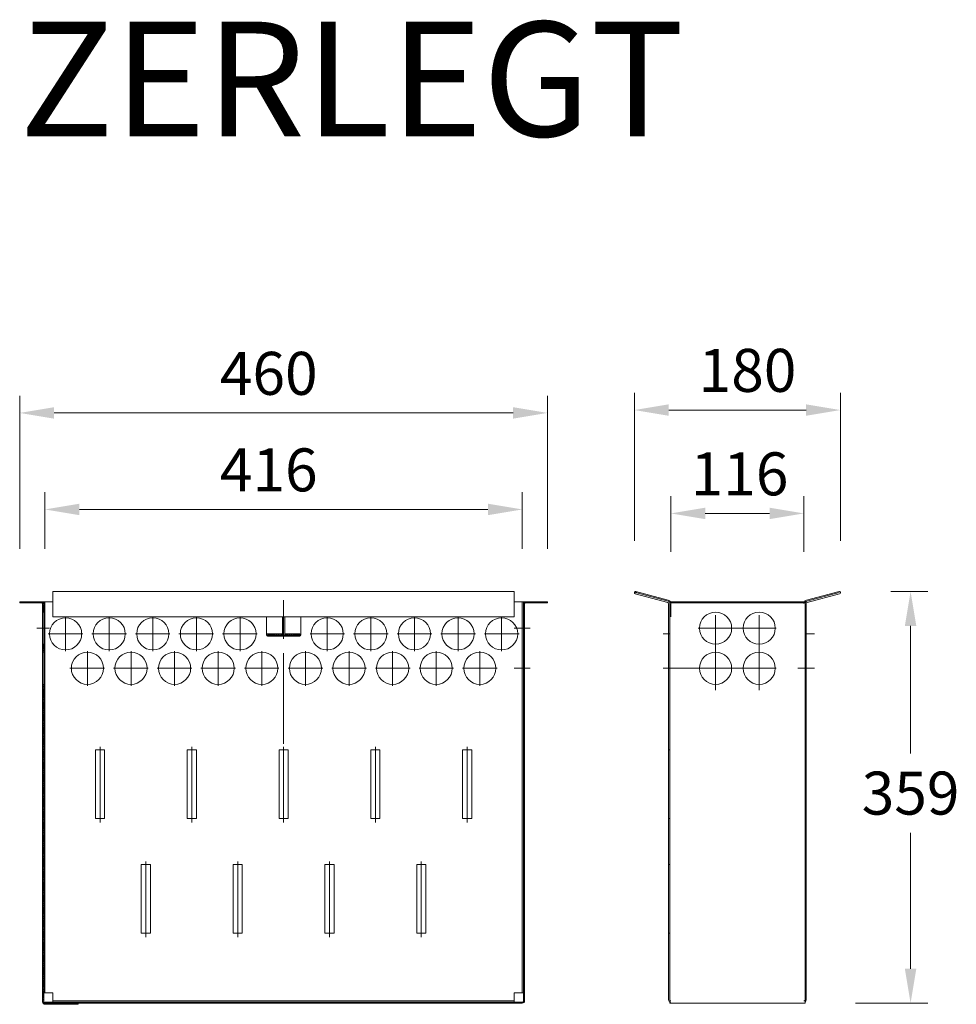
# Model space of a CAD drawing. Units: millimetres. Extents: x -8820 to 9071, y -8420 to 2324.
# Drawn here: x 8255 to 9071, y -7918 to -7060 of the extents above; entities that cross this region are included whole.
import ezdxf

# ---------------------------------------------------------------- set-up
doc = ezdxf.new("R2010")
doc.units = ezdxf.units.MM
doc.linetypes.add('DASHED', pattern=[6.35, 3.96875, -2.38125])
doc.layers.add('150', color=211, linetype='Continuous')
doc.layers.add('200', color=90, linetype='DASHED')
doc.layers.add('SICHTBAR', color=7, linetype='Continuous', lineweight=0)
doc.styles.add('Verdana', font='verdana.ttf')

msp = doc.modelspace()

# ---------------------------------------------------------------- linework, layer by layer
at = {"color": 7, "lineweight": 0}
for p, q in [((8284.128, -7558.326), (8686.128, -7558.326)), ((8284.128, -7580.325), (8284.128, -7558.326)), ((8686.128, -7558.326), (8686.128, -7580.325)), ((8819.887, -7567.894), (8791.539, -7560.298)), ((8820.146, -7566.928), (8791.798, -7559.332)), ((8820.404, -7565.962), (8792.057, -7558.366)), ((8940.851, -7565.962), (8969.199, -7558.366)), ((8941.11, -7566.928), (8969.458, -7559.332)), ((8941.369, -7567.894), (8969.716, -7560.298)), ((8255.128, -7567.325), (8284.128, -7567.325)), ((8255.128, -7568.325), (8255.128, -7567.325)), ((8255.128, -7568.325), (8274.128, -7568.325)), ((8275.128, -7916.325), (8275.128, -7569.325)), ((8276.128, -7916.325), (8276.128, -7567.325)), ((8277.128, -7908.325), (8277.128, -7567.325)), ((8686.128, -7567.325), (8715.128, -7567.325)), ((8693.128, -7567.325), (8693.128, -7908.325)), ((8694.128, -7567.325), (8694.128, -7915.325)), ((8695.128, -7569.325), (8695.128, -7915.325)), ((8696.128, -7568.325), (8715.128, -7568.325)), ((8715.128, -7567.325), (8715.128, -7568.325)), ((8820.628, -7568.86), (8820.628, -7914.325)), ((8821.628, -7568.86), (8821.628, -7914.325)), ((8822.628, -7567.325), (8939.628, -7567.325)), ((8822.628, -7568.325), (8882.952, -7568.325)), ((8822.628, -7568.86), (8822.628, -7580.325)), ((8882.952, -7568.325), (8939.628, -7568.325)), ((8939.628, -7567.325), (8939.628, -7917.325)), ((8940.835, -7568.251), (8940.041, -7567.642)), ((8940.628, -7568.86), (8940.628, -7914.325)), ((8276.128, -7576.325), (8275.128, -7576.325)), ((8284.128, -7580.325), (8686.128, -7580.325)), ((8470.128, -7580.325), (8470.128, -7596.325)), ((8484.128, -7580.325), (8484.128, -7596.325)), ((8486.128, -7580.325), (8486.128, -7596.325)), ((8500.128, -7580.325), (8500.128, -7596.325)), ((8695.128, -7576.325), (8694.128, -7576.325)), ((8471.128, -7595.325), (8484.128, -7595.325)), ((8471.128, -7596.325), (8499.128, -7596.325)), ((8471.128, -7597.325), (8499.128, -7597.325)), ((8486.128, -7595.325), (8499.128, -7595.325)), ((8276.128, -7604.325), (8275.128, -7604.325)), ((8695.128, -7604.325), (8694.128, -7604.325)), ((8275.128, -7611.325), (8276.128, -7611.325)), ((8694.128, -7611.325), (8695.128, -7611.325)), ((8275.128, -7639.325), (8276.128, -7639.325)), ((8694.128, -7639.325), (8695.128, -7639.325)), ((8321.128, -7756.325), (8321.128, -7696.325)), ((8321.128, -7696.325), (8329.128, -7696.325)), ((8329.128, -7696.325), (8329.128, -7756.325)), ((8401.128, -7696.325), (8409.128, -7696.325)), ((8401.128, -7756.325), (8401.128, -7696.325)), ((8409.128, -7696.325), (8409.128, -7756.325)), ((8481.128, -7696.325), (8489.128, -7696.325)), ((8481.128, -7756.325), (8481.128, -7696.325)), ((8489.128, -7696.325), (8489.128, -7756.325)), ((8561.128, -7696.325), (8569.128, -7696.325)), ((8561.128, -7756.325), (8561.128, -7696.325)), ((8569.128, -7696.325), (8569.128, -7756.325)), ((8641.128, -7696.325), (8649.128, -7696.325)), ((8641.128, -7756.325), (8641.128, -7696.325)), ((8649.128, -7696.325), (8649.128, -7756.325)), ((8329.128, -7756.325), (8321.128, -7756.325)), ((8409.128, -7756.325), (8401.128, -7756.325)), ((8489.128, -7756.325), (8481.128, -7756.325)), ((8569.128, -7756.325), (8561.128, -7756.325)), ((8649.128, -7756.325), (8641.128, -7756.325)), ((8361.128, -7796.325), (8369.128, -7796.325)), ((8361.128, -7856.325), (8361.128, -7796.325)), ((8369.128, -7796.325), (8369.128, -7856.325)), ((8441.128, -7856.325), (8441.128, -7796.325)), ((8441.128, -7796.325), (8449.128, -7796.325)), ((8449.128, -7796.325), (8449.128, -7856.325)), ((8521.128, -7856.325), (8521.128, -7796.325)), ((8521.128, -7796.325), (8529.128, -7796.325)), ((8529.128, -7796.325), (8529.128, -7856.325)), ((8601.128, -7856.325), (8601.128, -7796.325)), ((8601.128, -7796.325), (8609.128, -7796.325)), ((8609.128, -7796.325), (8609.128, -7856.325)), ((8369.128, -7856.325), (8361.128, -7856.325)), ((8449.128, -7856.325), (8441.128, -7856.325)), ((8529.128, -7856.325), (8521.128, -7856.325)), ((8609.128, -7856.325), (8601.128, -7856.325)), ((8284.128, -7908.325), (8276.128, -7908.325)), ((8284.128, -7916.325), (8284.128, -7908.325)), ((8686.128, -7915.325), (8284.128, -7915.325)), ((8694.128, -7908.325), (8686.128, -7908.325)), ((8686.128, -7908.325), (8686.128, -7916.325)), ((8693.128, -7916.325), (8277.128, -7916.325)), ((8277.128, -7917.325), (8277.128, -7916.325)), ((8693.128, -7917.325), (8277.128, -7917.325)), ((8306.128, -7918.325), (8277.128, -7918.325)), ((8306.128, -7918.325), (8306.128, -7917.325)), ((8821.628, -7916.325), (8821.628, -7917.325)), ((8821.628, -7917.325), (8939.628, -7917.325))]:
    msp.add_line(p, q, dxfattribs=at)
for centre in [(8861.628, -7590.325), (8899.628, -7590.325), (8295.128, -7595.325), (8333.128, -7595.325), (8371.128, -7595.325), (8409.128, -7595.325), (8447.128, -7595.325), (8523.128, -7595.325), (8561.128, -7595.325), (8599.128, -7595.325), (8637.128, -7595.325), (8675.128, -7595.325), (8314.128, -7625.325), (8352.128, -7625.325), (8390.128, -7625.325), (8428.128, -7625.325), (8466.128, -7625.325), (8504.128, -7625.325), (8542.128, -7625.325), (8580.128, -7625.325), (8618.128, -7625.325), (8656.128, -7625.325), (8861.628, -7625.325), (8899.628, -7625.325)]:
    msp.add_circle(centre, 14, dxfattribs=at)
for centre, radius, start, end in [((8791.798, -7559.332), 1, 74.999948, 255.000052), ((8969.458, -7559.332), 1, 284.999948, 105.000052), ((8274.128, -7569.325), 2, 0, 90), ((8274.128, -7569.325), 1, 0, 90), ((8696.128, -7569.325), 2, 90, 180), ((8696.128, -7569.325), 1, 90, 180), ((8819.628, -7568.86), 1, 0, 75), ((8819.628, -7568.86), 2, 0, 75), ((8819.628, -7568.86), 3, 0, 75), ((8941.628, -7568.86), 3, 105, 149.232782), ((8941.628, -7568.86), 2, 105, 180), ((8941.628, -7568.86), 1, 105, 180), ((8471.128, -7596.325), 1, 90, 180), ((8471.128, -7596.325), 1, 180, 270), ((8499.128, -7596.325), 1, 0, 90), ((8499.128, -7596.325), 1, 270, 0), ((8693.128, -7915.325), 2, 270, 0), ((8693.128, -7915.325), 1, 270, 0), ((8822.628, -7914.325), 2, 180, 270), ((8938.628, -7914.325), 2, 300, 0), ((8277.128, -7916.325), 2, 180, 270), ((8277.128, -7916.325), 1, 180, 270)]:
    msp.add_arc(centre, radius, start, end, dxfattribs=at)
at = {"layer": '150', "color": 7, "lineweight": 0}
for p, q in [((8791.091, -7560.039), (8792.615, -7558.516)), ((8255.128, -7568.247), (8256.05, -7567.325)), ((8257.464, -7567.325), (8256.464, -7568.325)), ((8257.878, -7568.325), (8258.878, -7567.325)), ((8260.292, -7567.325), (8259.292, -7568.325)), ((8260.707, -7568.325), (8261.707, -7567.325)), ((8263.121, -7567.325), (8262.121, -7568.325)), ((8263.535, -7568.325), (8264.535, -7567.325)), ((8265.949, -7567.325), (8264.949, -7568.325)), ((8266.363, -7568.325), (8267.363, -7567.325)), ((8268.778, -7567.325), (8267.778, -7568.325)), ((8269.192, -7568.325), (8270.192, -7567.325)), ((8271.606, -7567.325), (8270.606, -7568.325)), ((8272.02, -7568.325), (8273.02, -7567.325)), ((8274.393, -7567.367), (8273.435, -7568.325)), ((8274.668, -7568.506), (8275.385, -7567.788)), ((8275.98, -7568.608), (8275.128, -7569.46)), ((8275.128, -7570.874), (8276.128, -7569.874)), ((8276.128, -7571.288), (8275.128, -7572.288)), ((8485.128, -7565.99), (8485.128, -7599.562)), ((8695.128, -7571.679), (8694.128, -7570.679)), ((8694.128, -7572.094), (8695.128, -7573.094)), ((8694.136, -7569.273), (8695.128, -7570.265)), ((8695.21, -7568.933), (8694.482, -7568.205)), ((8695.248, -7567.556), (8696.035, -7568.343)), ((8697.43, -7568.325), (8696.43, -7567.325)), ((8697.844, -7567.325), (8698.844, -7568.325)), ((8700.259, -7568.325), (8699.259, -7567.325)), ((8700.673, -7567.325), (8701.673, -7568.325)), ((8703.087, -7568.325), (8702.087, -7567.325)), ((8703.501, -7567.325), (8704.501, -7568.325)), ((8705.916, -7568.325), (8704.916, -7567.325)), ((8706.33, -7567.325), (8707.33, -7568.325)), ((8708.744, -7568.325), (8707.744, -7567.325)), ((8709.158, -7567.325), (8710.158, -7568.325)), ((8711.572, -7568.325), (8710.572, -7567.325)), ((8711.987, -7567.325), (8712.987, -7568.325)), ((8714.401, -7568.325), (8713.401, -7567.325)), ((8714.815, -7567.325), (8715.128, -7567.638)), ((8275.128, -7573.703), (8276.128, -7572.703)), ((8276.128, -7574.117), (8275.128, -7575.117)), ((8275.334, -7576.325), (8276.128, -7575.531)), ((8295.128, -7580.325), (8295.128, -7610.524)), ((8333.128, -7580.325), (8333.128, -7610.524)), ((8371.128, -7580.325), (8371.128, -7610.524)), ((8409.128, -7580.325), (8409.128, -7610.524)), ((8447.128, -7580.325), (8447.128, -7610.524)), ((8523.128, -7580.325), (8523.128, -7610.524)), ((8561.128, -7580.325), (8561.128, -7610.524)), ((8599.128, -7580.325), (8599.128, -7610.524)), ((8637.128, -7580.325), (8637.128, -7610.524)), ((8675.128, -7580.325), (8675.128, -7610.524)), ((8695.128, -7574.508), (8694.128, -7573.508)), ((8694.128, -7574.922), (8695.128, -7575.922)), ((8861.628, -7578.893), (8861.628, -7644.371)), ((8899.628, -7578.893), (8899.628, -7644.371)), ((8280.983, -7590.325), (8269.932, -7590.325)), ((8279.927, -7595.325), (8310.085, -7595.325)), ((8317.927, -7595.325), (8348.085, -7595.325)), ((8355.927, -7595.325), (8386.085, -7595.325)), ((8393.927, -7595.325), (8424.085, -7595.325)), ((8431.927, -7595.325), (8462.085, -7595.325)), ((8471.128, -7596.325), (8470.128, -7596.325)), ((8470.139, -7596.325), (8471.139, -7595.325)), ((8471.045, -7596.325), (8472.045, -7597.325)), ((8472.553, -7595.325), (8471.553, -7596.325)), ((8473.46, -7597.325), (8472.46, -7596.325)), ((8472.967, -7596.325), (8473.967, -7595.325)), ((8473.874, -7596.325), (8474.874, -7597.325)), ((8475.381, -7595.325), (8474.381, -7596.325)), ((8476.288, -7597.325), (8475.288, -7596.325)), ((8475.795, -7596.325), (8476.795, -7595.325)), ((8476.702, -7596.325), (8477.702, -7597.325)), ((8478.21, -7595.325), (8477.21, -7596.325)), ((8479.116, -7597.325), (8478.116, -7596.325)), ((8478.624, -7596.325), (8479.624, -7595.325)), ((8479.531, -7596.325), (8480.531, -7597.325)), ((8481.038, -7595.325), (8480.038, -7596.325)), ((8481.945, -7597.325), (8480.945, -7596.325)), ((8481.452, -7596.325), (8482.452, -7595.325)), ((8482.359, -7596.325), (8483.359, -7597.325)), ((8483.867, -7595.325), (8482.867, -7596.325)), ((8484.773, -7597.325), (8483.773, -7596.325)), ((8485.188, -7596.325), (8486.188, -7597.325)), ((8486.695, -7595.325), (8486.128, -7595.892)), ((8487.602, -7597.325), (8486.602, -7596.325)), ((8487.109, -7596.325), (8488.109, -7595.325)), ((8488.016, -7596.325), (8489.016, -7597.325)), ((8489.523, -7595.325), (8488.523, -7596.325)), ((8490.43, -7597.325), (8489.43, -7596.325)), ((8489.938, -7596.325), (8490.938, -7595.325)), ((8490.844, -7596.325), (8491.844, -7597.325)), ((8492.352, -7595.325), (8491.352, -7596.325)), ((8493.259, -7597.325), (8492.259, -7596.325)), ((8492.766, -7596.325), (8493.766, -7595.325)), ((8493.673, -7596.325), (8494.673, -7597.325)), ((8495.18, -7595.325), (8494.18, -7596.325)), ((8496.087, -7597.325), (8495.087, -7596.325)), ((8495.594, -7596.325), (8496.594, -7595.325)), ((8496.501, -7596.325), (8497.501, -7597.325)), ((8498.009, -7595.325), (8497.009, -7596.325)), ((8498.915, -7597.325), (8497.915, -7596.325)), ((8498.423, -7596.325), (8499.374, -7595.374)), ((8499.128, -7596.325), (8500.128, -7596.325)), ((8499.33, -7596.325), (8499.916, -7596.911)), ((8500.08, -7596.082), (8499.837, -7596.325)), ((8538.328, -7595.325), (8508.171, -7595.325)), ((8576.328, -7595.325), (8546.171, -7595.325)), ((8614.328, -7595.325), (8584.171, -7595.325)), ((8652.328, -7595.325), (8622.171, -7595.325)), ((8690.328, -7595.325), (8660.171, -7595.325)), ((8700.076, -7590.325), (8686.172, -7590.325)), ((8821.628, -7595.325), (8815.982, -7595.325)), ((8914.333, -7590.325), (8846.508, -7590.325)), ((8947.865, -7595.325), (8939.628, -7595.325)), ((8275.128, -7604.815), (8275.618, -7604.325)), ((8276.128, -7605.229), (8275.128, -7606.229)), ((8275.128, -7607.644), (8276.128, -7606.644)), ((8695.128, -7605.621), (8694.128, -7604.621)), ((8694.128, -7606.035), (8695.128, -7607.035)), ((8276.128, -7608.058), (8275.128, -7609.058)), ((8275.128, -7610.472), (8276.128, -7609.472)), ((8276.128, -7610.886), (8275.689, -7611.325)), ((8314.128, -7610.325), (8314.128, -7640.524)), ((8352.128, -7610.325), (8352.128, -7640.524)), ((8390.128, -7610.325), (8390.128, -7640.524)), ((8428.128, -7610.325), (8428.128, -7640.524)), ((8466.128, -7610.325), (8466.128, -7640.524)), ((8485.128, -7612.068), (8485.128, -7691.252)), ((8504.128, -7610.325), (8504.128, -7640.524)), ((8542.128, -7610.325), (8542.128, -7640.524)), ((8580.128, -7610.325), (8580.128, -7640.524)), ((8618.128, -7610.325), (8618.128, -7640.524)), ((8656.128, -7610.325), (8656.128, -7640.524)), ((8695.128, -7608.449), (8694.128, -7607.449)), ((8694.128, -7608.863), (8695.128, -7609.863)), ((8695.128, -7611.277), (8694.128, -7610.277)), ((8298.927, -7625.325), (8329.085, -7625.325)), ((8336.927, -7625.325), (8367.085, -7625.325)), ((8374.927, -7625.325), (8405.085, -7625.325)), ((8412.927, -7625.325), (8443.085, -7625.325)), ((8450.927, -7625.325), (8481.085, -7625.325)), ((8519.328, -7625.325), (8489.171, -7625.325)), ((8557.328, -7625.325), (8527.171, -7625.325)), ((8595.328, -7625.325), (8565.171, -7625.325)), ((8633.328, -7625.325), (8603.171, -7625.325)), ((8671.328, -7625.325), (8641.171, -7625.325)), ((8700.076, -7625.325), (8686.172, -7625.325)), ((8840.357, -7625.325), (8815.982, -7625.325)), ((8914.333, -7625.325), (8825.317, -7625.325)), ((8947.865, -7625.325), (8933.357, -7625.325)), ((8275.974, -7639.325), (8275.128, -7640.171)), ((8275.128, -7641.585), (8276.128, -7640.585)), ((8694.128, -7639.976), (8695.128, -7640.976)), ((8695.128, -7639.562), (8694.891, -7639.325)), ((8276.128, -7641.999), (8275.128, -7642.999)), ((8275.128, -7644.413), (8276.128, -7643.413)), ((8276.128, -7644.827), (8275.128, -7645.827)), ((8275.128, -7647.242), (8276.128, -7646.242)), ((8276.128, -7647.656), (8275.128, -7648.656)), ((8275.128, -7650.07), (8276.128, -7649.07)), ((8695.128, -7642.39), (8694.128, -7641.39)), ((8694.128, -7642.804), (8695.128, -7643.804)), ((8695.128, -7645.218), (8694.128, -7644.218)), ((8694.128, -7645.633), (8695.128, -7646.633)), ((8695.128, -7648.047), (8694.128, -7647.047)), ((8694.128, -7648.461), (8695.128, -7649.461)), ((8695.128, -7650.875), (8694.128, -7649.875)), ((8276.128, -7650.484), (8275.128, -7651.484)), ((8275.128, -7652.898), (8276.128, -7651.898)), ((8276.128, -7653.313), (8275.128, -7654.313)), ((8275.128, -7655.727), (8276.128, -7654.727)), ((8276.128, -7656.141), (8275.128, -7657.141)), ((8275.128, -7658.555), (8276.128, -7657.555)), ((8694.128, -7651.29), (8695.128, -7652.29)), ((8695.128, -7653.704), (8694.128, -7652.704)), ((8694.128, -7654.118), (8695.128, -7655.118)), ((8695.128, -7656.532), (8694.128, -7655.532)), ((8694.128, -7656.946), (8695.128, -7657.946)), ((8695.128, -7659.361), (8694.128, -7658.361)), ((8276.128, -7658.97), (8275.128, -7659.97)), ((8275.128, -7661.384), (8276.128, -7660.384)), ((8276.128, -7661.798), (8275.128, -7662.798)), ((8275.128, -7664.212), (8276.128, -7663.212)), ((8276.128, -7664.626), (8275.128, -7665.626)), ((8275.128, -7667.041), (8276.128, -7666.041)), ((8694.128, -7659.775), (8695.128, -7660.775)), ((8695.128, -7662.189), (8694.128, -7661.189)), ((8694.128, -7662.603), (8695.128, -7663.603)), ((8695.128, -7665.017), (8694.128, -7664.017)), ((8694.128, -7665.432), (8695.128, -7666.432)), ((8695.128, -7667.846), (8694.128, -7666.846)), ((8276.128, -7667.455), (8275.128, -7668.455)), ((8275.128, -7669.869), (8276.128, -7668.869)), ((8276.128, -7670.283), (8275.128, -7671.283)), ((8275.128, -7672.697), (8276.128, -7671.697)), ((8276.128, -7673.112), (8275.128, -7674.112)), ((8275.128, -7675.526), (8276.128, -7674.526)), ((8694.128, -7668.26), (8695.128, -7669.26)), ((8695.128, -7670.674), (8694.128, -7669.674)), ((8694.128, -7671.089), (8695.128, -7672.089)), ((8695.128, -7673.503), (8694.128, -7672.503)), ((8694.128, -7673.917), (8695.128, -7674.917)), ((8695.128, -7676.331), (8694.128, -7675.331)), ((8276.128, -7675.94), (8275.128, -7676.94)), ((8275.128, -7678.354), (8276.128, -7677.354)), ((8276.128, -7678.769), (8275.128, -7679.769)), ((8275.128, -7681.183), (8276.128, -7680.183)), ((8276.128, -7681.597), (8275.128, -7682.597)), ((8275.128, -7684.011), (8276.128, -7683.011)), ((8694.128, -7676.745), (8695.128, -7677.745)), ((8695.128, -7679.16), (8694.128, -7678.16)), ((8694.128, -7679.574), (8695.128, -7680.574)), ((8695.128, -7681.988), (8694.128, -7680.988)), ((8694.128, -7682.402), (8695.128, -7683.402)), ((8695.128, -7684.816), (8694.128, -7683.816)), ((8276.128, -7684.425), (8275.128, -7685.425)), ((8275.128, -7686.84), (8276.128, -7685.84)), ((8276.128, -7687.254), (8275.128, -7688.254)), ((8275.128, -7689.668), (8276.128, -7688.668)), ((8276.128, -7690.082), (8275.128, -7691.082)), ((8275.128, -7692.496), (8276.128, -7691.496)), ((8694.128, -7685.231), (8695.128, -7686.231)), ((8695.128, -7687.645), (8694.128, -7686.645)), ((8694.128, -7688.059), (8695.128, -7689.059)), ((8695.128, -7690.473), (8694.128, -7689.473)), ((8694.128, -7690.888), (8695.128, -7691.888)), ((8695.128, -7693.302), (8694.128, -7692.302)), ((8276.128, -7692.911), (8275.128, -7693.911)), ((8275.128, -7695.325), (8276.128, -7694.325)), ((8276.128, -7695.739), (8275.128, -7696.739)), ((8275.128, -7698.153), (8276.128, -7697.153)), ((8276.128, -7698.568), (8275.128, -7699.568)), ((8275.128, -7700.982), (8276.128, -7699.982)), ((8276.128, -7701.396), (8275.128, -7702.396)), ((8325.128, -7759.902), (8325.128, -7693.728)), ((8405.128, -7759.902), (8405.128, -7693.728)), ((8485.128, -7759.902), (8485.128, -7693.728)), ((8565.128, -7759.902), (8565.128, -7693.728)), ((8645.128, -7759.902), (8645.128, -7693.728)), ((8694.128, -7693.716), (8695.128, -7694.716)), ((8695.128, -7696.13), (8694.128, -7695.13)), ((8694.128, -7696.544), (8695.128, -7697.544)), ((8695.128, -7698.959), (8694.128, -7697.959)), ((8694.128, -7699.373), (8695.128, -7700.373)), ((8695.128, -7701.787), (8694.128, -7700.787)), ((8275.128, -7703.81), (8276.128, -7702.81)), ((8276.128, -7704.224), (8275.128, -7705.224)), ((8275.128, -7706.639), (8276.128, -7705.639)), ((8276.128, -7707.053), (8275.128, -7708.053)), ((8275.128, -7709.467), (8276.128, -7708.467)), ((8276.128, -7709.881), (8275.128, -7710.881)), ((8694.128, -7702.201), (8695.128, -7703.201)), ((8695.128, -7704.615), (8694.128, -7703.615)), ((8694.128, -7705.03), (8695.128, -7706.03)), ((8695.128, -7707.444), (8694.128, -7706.444)), ((8694.128, -7707.858), (8695.128, -7708.858)), ((8695.128, -7710.272), (8694.128, -7709.272)), ((8275.128, -7712.295), (8276.128, -7711.295)), ((8276.128, -7712.71), (8275.128, -7713.71)), ((8275.128, -7715.124), (8276.128, -7714.124)), ((8276.128, -7715.538), (8275.128, -7716.538)), ((8275.128, -7717.952), (8276.128, -7716.952)), ((8276.128, -7718.367), (8275.128, -7719.367)), ((8694.128, -7710.687), (8695.128, -7711.687)), ((8695.128, -7713.101), (8694.128, -7712.101)), ((8694.128, -7713.515), (8695.128, -7714.515)), ((8695.128, -7715.929), (8694.128, -7714.929)), ((8694.128, -7716.343), (8695.128, -7717.343)), ((8695.128, -7718.758), (8694.128, -7717.758)), ((8275.128, -7720.781), (8276.128, -7719.781)), ((8276.128, -7721.195), (8275.128, -7722.195)), ((8275.128, -7723.609), (8276.128, -7722.609)), ((8276.128, -7724.023), (8275.128, -7725.023)), ((8275.128, -7726.438), (8276.128, -7725.438)), ((8276.128, -7726.852), (8275.128, -7727.852)), ((8694.128, -7719.172), (8695.128, -7720.172)), ((8695.128, -7721.586), (8694.128, -7720.586)), ((8694.128, -7722), (8695.128, -7723)), ((8695.128, -7724.414), (8694.128, -7723.414)), ((8694.128, -7724.829), (8695.128, -7725.829)), ((8695.128, -7727.243), (8694.128, -7726.243)), ((8275.128, -7729.266), (8276.128, -7728.266)), ((8276.128, -7729.68), (8275.128, -7730.68)), ((8275.128, -7732.094), (8276.128, -7731.094)), ((8276.128, -7732.509), (8275.128, -7733.509)), ((8275.128, -7734.923), (8276.128, -7733.923)), ((8276.128, -7735.337), (8275.128, -7736.337)), ((8694.128, -7727.657), (8695.128, -7728.657)), ((8695.128, -7730.071), (8694.128, -7729.071)), ((8694.128, -7730.486), (8695.128, -7731.486)), ((8695.128, -7732.9), (8694.128, -7731.9)), ((8694.128, -7733.314), (8695.128, -7734.314)), ((8695.128, -7735.728), (8694.128, -7734.728)), ((8275.128, -7737.751), (8276.128, -7736.751)), ((8276.128, -7738.166), (8275.128, -7739.166)), ((8275.128, -7740.58), (8276.128, -7739.58)), ((8276.128, -7740.994), (8275.128, -7741.994)), ((8275.128, -7743.408), (8276.128, -7742.408)), ((8276.128, -7743.822), (8275.128, -7744.822)), ((8694.128, -7736.142), (8695.128, -7737.142)), ((8695.128, -7738.557), (8694.128, -7737.557)), ((8694.128, -7738.971), (8695.128, -7739.971)), ((8695.128, -7741.385), (8694.128, -7740.385)), ((8694.128, -7741.799), (8695.128, -7742.799)), ((8695.128, -7744.213), (8694.128, -7743.213)), ((8275.128, -7746.237), (8276.128, -7745.237)), ((8276.128, -7746.651), (8275.128, -7747.651)), ((8275.128, -7749.065), (8276.128, -7748.065)), ((8276.128, -7749.479), (8275.128, -7750.479)), ((8275.128, -7751.893), (8276.128, -7750.893)), ((8276.128, -7752.308), (8275.128, -7753.308)), ((8694.128, -7744.628), (8695.128, -7745.628)), ((8695.128, -7747.042), (8694.128, -7746.042)), ((8694.128, -7747.456), (8695.128, -7748.456)), ((8695.128, -7749.87), (8694.128, -7748.87)), ((8694.128, -7750.285), (8695.128, -7751.285)), ((8695.128, -7752.699), (8694.128, -7751.699)), ((8275.128, -7754.722), (8276.128, -7753.722)), ((8276.128, -7755.136), (8275.128, -7756.136)), ((8275.128, -7757.55), (8276.128, -7756.55)), ((8276.128, -7757.965), (8275.128, -7758.965)), ((8275.128, -7760.379), (8276.128, -7759.379)), ((8276.128, -7760.793), (8275.128, -7761.793)), ((8694.128, -7753.113), (8695.128, -7754.113)), ((8695.128, -7755.527), (8694.128, -7754.527)), ((8694.128, -7755.941), (8695.128, -7756.941)), ((8695.128, -7758.356), (8694.128, -7757.356)), ((8694.128, -7758.77), (8695.128, -7759.77)), ((8695.128, -7761.184), (8694.128, -7760.184)), ((8275.128, -7763.207), (8276.128, -7762.207)), ((8276.128, -7763.621), (8275.128, -7764.621)), ((8275.128, -7766.036), (8276.128, -7765.036)), ((8276.128, -7766.45), (8275.128, -7767.45)), ((8275.128, -7768.864), (8276.128, -7767.864)), ((8276.128, -7769.278), (8275.128, -7770.278)), ((8694.128, -7761.598), (8695.128, -7762.598)), ((8695.128, -7764.012), (8694.128, -7763.012)), ((8694.128, -7764.427), (8695.128, -7765.427)), ((8695.128, -7766.841), (8694.128, -7765.841)), ((8694.128, -7767.255), (8695.128, -7768.255)), ((8695.128, -7769.669), (8694.128, -7768.669)), ((8694.128, -7770.084), (8695.128, -7771.084)), ((8275.128, -7771.692), (8276.128, -7770.692)), ((8276.128, -7772.107), (8275.128, -7773.107)), ((8275.128, -7774.521), (8276.128, -7773.521)), ((8276.128, -7774.935), (8275.128, -7775.935)), ((8275.128, -7777.349), (8276.128, -7776.349)), ((8276.128, -7777.763), (8275.128, -7778.763)), ((8695.128, -7772.498), (8694.128, -7771.498)), ((8694.128, -7772.912), (8695.128, -7773.912)), ((8695.128, -7775.326), (8694.128, -7774.326)), ((8694.128, -7775.74), (8695.128, -7776.74)), ((8695.128, -7778.155), (8694.128, -7777.155)), ((8694.128, -7778.569), (8695.128, -7779.569)), ((8275.128, -7780.178), (8276.128, -7779.178)), ((8276.128, -7780.592), (8275.128, -7781.592)), ((8275.128, -7783.006), (8276.128, -7782.006)), ((8276.128, -7783.42), (8275.128, -7784.42)), ((8275.128, -7785.835), (8276.128, -7784.835)), ((8276.128, -7786.249), (8275.128, -7787.249)), ((8695.128, -7780.983), (8694.128, -7779.983)), ((8694.128, -7781.397), (8695.128, -7782.397)), ((8695.128, -7783.811), (8694.128, -7782.811)), ((8694.128, -7784.226), (8695.128, -7785.226)), ((8695.128, -7786.64), (8694.128, -7785.64)), ((8694.128, -7787.054), (8695.128, -7788.054)), ((8275.128, -7788.663), (8276.128, -7787.663)), ((8276.128, -7789.077), (8275.128, -7790.077)), ((8275.128, -7791.491), (8276.128, -7790.491)), ((8276.128, -7791.906), (8275.128, -7792.906)), ((8275.128, -7794.32), (8276.128, -7793.32)), ((8276.128, -7794.734), (8275.128, -7795.734)), ((8365.128, -7859.902), (8365.128, -7793.728)), ((8445.128, -7859.902), (8445.128, -7793.728)), ((8525.128, -7859.902), (8525.128, -7793.728)), ((8605.128, -7859.902), (8605.128, -7793.728)), ((8695.128, -7789.468), (8694.128, -7788.468)), ((8694.128, -7789.882), (8695.128, -7790.882)), ((8695.128, -7792.297), (8694.128, -7791.297)), ((8694.128, -7792.711), (8695.128, -7793.711)), ((8695.128, -7795.125), (8694.128, -7794.125)), ((8694.128, -7795.539), (8695.128, -7796.539)), ((8275.128, -7797.148), (8276.128, -7796.148)), ((8276.128, -7797.562), (8275.128, -7798.562)), ((8275.128, -7799.977), (8276.128, -7798.977)), ((8276.128, -7800.391), (8275.128, -7801.391)), ((8275.128, -7802.805), (8276.128, -7801.805)), ((8276.128, -7803.219), (8275.128, -7804.219)), ((8695.128, -7797.954), (8694.128, -7796.954)), ((8694.128, -7798.368), (8695.128, -7799.368)), ((8695.128, -7800.782), (8694.128, -7799.782)), ((8694.128, -7801.196), (8695.128, -7802.196)), ((8695.128, -7803.61), (8694.128, -7802.61)), ((8694.128, -7804.025), (8695.128, -7805.025)), ((8275.128, -7805.634), (8276.128, -7804.634)), ((8276.128, -7806.048), (8275.128, -7807.048)), ((8275.128, -7808.462), (8276.128, -7807.462)), ((8276.128, -7808.876), (8275.128, -7809.876)), ((8275.128, -7811.29), (8276.128, -7810.29)), ((8276.128, -7811.705), (8275.128, -7812.705)), ((8695.128, -7806.439), (8694.128, -7805.439)), ((8694.128, -7806.853), (8695.128, -7807.853)), ((8695.128, -7809.267), (8694.128, -7808.267)), ((8694.128, -7809.681), (8695.128, -7810.681)), ((8695.128, -7812.096), (8694.128, -7811.096)), ((8694.128, -7812.51), (8695.128, -7813.51)), ((8275.128, -7814.119), (8276.128, -7813.119)), ((8276.128, -7814.533), (8275.128, -7815.533)), ((8275.128, -7816.947), (8276.128, -7815.947)), ((8276.128, -7817.361), (8275.128, -7818.361)), ((8275.128, -7819.776), (8276.128, -7818.776)), ((8276.128, -7820.19), (8275.128, -7821.19)), ((8275.128, -7822.604), (8276.128, -7821.604)), ((8695.128, -7814.924), (8694.128, -7813.924)), ((8694.128, -7815.338), (8695.128, -7816.338)), ((8695.128, -7817.753), (8694.128, -7816.753)), ((8694.128, -7818.167), (8695.128, -7819.167)), ((8695.128, -7820.581), (8694.128, -7819.581)), ((8694.128, -7820.995), (8695.128, -7821.995)), ((8276.128, -7823.018), (8275.128, -7824.018)), ((8275.128, -7825.433), (8276.128, -7824.433)), ((8276.128, -7825.847), (8275.128, -7826.847)), ((8275.128, -7828.261), (8276.128, -7827.261)), ((8276.128, -7828.675), (8275.128, -7829.675)), ((8275.128, -7831.089), (8276.128, -7830.089)), ((8695.128, -7823.409), (8694.128, -7822.409)), ((8694.128, -7823.824), (8695.128, -7824.824)), ((8695.128, -7826.238), (8694.128, -7825.238)), ((8694.128, -7826.652), (8695.128, -7827.652)), ((8695.128, -7829.066), (8694.128, -7828.066)), ((8694.128, -7829.48), (8695.128, -7830.48)), ((8276.128, -7831.504), (8275.128, -7832.504)), ((8275.128, -7833.918), (8276.128, -7832.918)), ((8276.128, -7834.332), (8275.128, -7835.332)), ((8275.128, -7836.746), (8276.128, -7835.746)), ((8276.128, -7837.16), (8275.128, -7838.16)), ((8275.128, -7839.575), (8276.128, -7838.575)), ((8695.128, -7831.895), (8694.128, -7830.895)), ((8694.128, -7832.309), (8695.128, -7833.309)), ((8695.128, -7834.723), (8694.128, -7833.723)), ((8694.128, -7835.137), (8695.128, -7836.137)), ((8695.128, -7837.552), (8694.128, -7836.552)), ((8694.128, -7837.966), (8695.128, -7838.966)), ((8276.128, -7839.989), (8275.128, -7840.989)), ((8275.128, -7842.403), (8276.128, -7841.403)), ((8276.128, -7842.817), (8275.128, -7843.817)), ((8275.128, -7845.232), (8276.128, -7844.232)), ((8276.128, -7845.646), (8275.128, -7846.646)), ((8275.128, -7848.06), (8276.128, -7847.06)), ((8695.128, -7840.38), (8694.128, -7839.38)), ((8694.128, -7840.794), (8695.128, -7841.794)), ((8695.128, -7843.208), (8694.128, -7842.208)), ((8694.128, -7843.623), (8695.128, -7844.623)), ((8695.128, -7846.037), (8694.128, -7845.037)), ((8694.128, -7846.451), (8695.128, -7847.451)), ((8276.128, -7848.474), (8275.128, -7849.474)), ((8275.128, -7850.888), (8276.128, -7849.888)), ((8276.128, -7851.303), (8275.128, -7852.303)), ((8275.128, -7853.717), (8276.128, -7852.717)), ((8276.128, -7854.131), (8275.128, -7855.131)), ((8275.128, -7856.545), (8276.128, -7855.545)), ((8695.128, -7848.865), (8694.128, -7847.865)), ((8694.128, -7849.279), (8695.128, -7850.279)), ((8695.128, -7851.694), (8694.128, -7850.694)), ((8694.128, -7852.108), (8695.128, -7853.108)), ((8695.128, -7854.522), (8694.128, -7853.522)), ((8694.128, -7854.936), (8695.128, -7855.936)), ((8276.128, -7856.959), (8275.128, -7857.959)), ((8275.128, -7859.374), (8276.128, -7858.374)), ((8276.128, -7859.788), (8275.128, -7860.788)), ((8275.128, -7862.202), (8276.128, -7861.202)), ((8276.128, -7862.616), (8275.128, -7863.616)), ((8275.128, -7865.031), (8276.128, -7864.031)), ((8695.128, -7857.351), (8694.128, -7856.351)), ((8694.128, -7857.765), (8695.128, -7858.765)), ((8695.128, -7860.179), (8694.128, -7859.179)), ((8694.128, -7860.593), (8695.128, -7861.593)), ((8695.128, -7863.007), (8694.128, -7862.007)), ((8694.128, -7863.422), (8695.128, -7864.422)), ((8276.128, -7865.445), (8275.128, -7866.445)), ((8275.128, -7867.859), (8276.128, -7866.859)), ((8276.128, -7868.273), (8275.128, -7869.273)), ((8275.128, -7870.687), (8276.128, -7869.687)), ((8276.128, -7871.102), (8275.128, -7872.102)), ((8275.128, -7873.516), (8276.128, -7872.516)), ((8695.128, -7865.836), (8694.128, -7864.836)), ((8694.128, -7866.25), (8695.128, -7867.25)), ((8695.128, -7868.664), (8694.128, -7867.664)), ((8694.128, -7869.078), (8695.128, -7870.078)), ((8695.128, -7871.493), (8694.128, -7870.493)), ((8694.128, -7871.907), (8695.128, -7872.907)), ((8276.128, -7873.93), (8275.128, -7874.93)), ((8275.128, -7876.344), (8276.128, -7875.344)), ((8276.128, -7876.758), (8275.128, -7877.758)), ((8275.128, -7879.173), (8276.128, -7878.173)), ((8276.128, -7879.587), (8275.128, -7880.587)), ((8275.128, -7882.001), (8276.128, -7881.001)), ((8695.128, -7874.321), (8694.128, -7873.321)), ((8694.128, -7874.735), (8695.128, -7875.735)), ((8695.128, -7877.15), (8694.128, -7876.15)), ((8694.128, -7877.564), (8695.128, -7878.564)), ((8695.128, -7879.978), (8694.128, -7878.978)), ((8694.128, -7880.392), (8695.128, -7881.392)), ((8276.128, -7882.415), (8275.128, -7883.415)), ((8275.128, -7884.83), (8276.128, -7883.83)), ((8276.128, -7885.244), (8275.128, -7886.244)), ((8275.128, -7887.658), (8276.128, -7886.658)), ((8276.128, -7888.072), (8275.128, -7889.072)), ((8275.128, -7890.486), (8276.128, -7889.486)), ((8695.128, -7882.806), (8694.128, -7881.806)), ((8694.128, -7883.221), (8695.128, -7884.221)), ((8695.128, -7885.635), (8694.128, -7884.635)), ((8694.128, -7886.049), (8695.128, -7887.049)), ((8695.128, -7888.463), (8694.128, -7887.463)), ((8694.128, -7888.877), (8695.128, -7889.877)), ((8695.128, -7891.292), (8694.128, -7890.292)), ((8276.128, -7890.901), (8275.128, -7891.901)), ((8275.128, -7893.315), (8276.128, -7892.315)), ((8276.128, -7893.729), (8275.128, -7894.729)), ((8275.128, -7896.143), (8276.128, -7895.143)), ((8276.128, -7896.557), (8275.128, -7897.557)), ((8275.128, -7898.972), (8276.128, -7897.972)), ((8694.128, -7891.706), (8695.128, -7892.706)), ((8695.128, -7894.12), (8694.128, -7893.12)), ((8694.128, -7894.534), (8695.128, -7895.534)), ((8695.128, -7896.949), (8694.128, -7895.949)), ((8694.128, -7897.363), (8695.128, -7898.363)), ((8695.128, -7899.777), (8694.128, -7898.777)), ((8276.128, -7899.386), (8275.128, -7900.386)), ((8275.128, -7901.8), (8276.128, -7900.8)), ((8276.128, -7902.214), (8275.128, -7903.214)), ((8275.128, -7904.629), (8276.128, -7903.629)), ((8276.128, -7905.043), (8275.128, -7906.043)), ((8275.128, -7907.457), (8276.128, -7906.457)), ((8694.128, -7900.191), (8695.128, -7901.191)), ((8695.128, -7902.605), (8694.128, -7901.605)), ((8694.128, -7903.02), (8695.128, -7904.02)), ((8695.128, -7905.434), (8694.128, -7904.434)), ((8694.128, -7905.848), (8695.128, -7906.848)), ((8695.128, -7908.262), (8694.128, -7907.262)), ((8276.128, -7907.871), (8275.128, -7908.871)), ((8275.128, -7910.285), (8276.128, -7909.285)), ((8276.128, -7910.7), (8275.128, -7911.7)), ((8275.128, -7913.114), (8276.128, -7912.114)), ((8276.128, -7913.528), (8275.128, -7914.528)), ((8275.128, -7915.942), (8276.128, -7914.942)), ((8694.792, -7916.411), (8694.058, -7915.677)), ((8694.128, -7908.676), (8695.128, -7909.676)), ((8695.128, -7911.091), (8694.128, -7910.091)), ((8694.128, -7911.505), (8695.128, -7912.505)), ((8695.128, -7913.919), (8694.128, -7912.919)), ((8694.128, -7914.333), (8695.127, -7915.332)), ((8276.133, -7916.351), (8275.332, -7917.152)), ((8275.955, -7917.944), (8276.688, -7917.211)), ((8277.988, -7917.325), (8277.007, -7918.306)), ((8277.512, -7916.325), (8278.512, -7917.325)), ((8278.402, -7918.325), (8279.402, -7917.325)), ((8279.927, -7917.325), (8278.927, -7916.325)), ((8280.816, -7917.325), (8279.816, -7918.325)), ((8280.341, -7916.325), (8281.341, -7917.325)), ((8281.231, -7918.325), (8282.231, -7917.325)), ((8282.755, -7917.325), (8281.755, -7916.325)), ((8283.645, -7917.325), (8282.645, -7918.325)), ((8283.169, -7916.325), (8284.169, -7917.325)), ((8284.059, -7918.325), (8285.059, -7917.325)), ((8285.583, -7917.325), (8284.583, -7916.325)), ((8286.473, -7917.325), (8285.473, -7918.325)), ((8285.998, -7916.325), (8286.998, -7917.325)), ((8286.887, -7918.325), (8287.887, -7917.325)), ((8288.412, -7917.325), (8287.412, -7916.325)), ((8289.302, -7917.325), (8288.302, -7918.325)), ((8288.826, -7916.325), (8289.826, -7917.325)), ((8289.716, -7918.325), (8290.716, -7917.325)), ((8291.24, -7917.325), (8290.24, -7916.325)), ((8292.13, -7917.325), (8291.13, -7918.325)), ((8291.654, -7916.325), (8292.654, -7917.325)), ((8292.544, -7918.325), (8293.544, -7917.325)), ((8294.069, -7917.325), (8293.069, -7916.325)), ((8294.959, -7917.325), (8293.959, -7918.325)), ((8294.483, -7916.325), (8295.483, -7917.325)), ((8295.373, -7918.325), (8296.373, -7917.325)), ((8296.897, -7917.325), (8295.897, -7916.325)), ((8297.787, -7917.325), (8296.787, -7918.325)), ((8297.311, -7916.325), (8298.311, -7917.325)), ((8298.201, -7918.325), (8299.201, -7917.325)), ((8299.725, -7917.325), (8298.725, -7916.325)), ((8300.615, -7917.325), (8299.615, -7918.325)), ((8300.14, -7916.325), (8301.14, -7917.325)), ((8301.03, -7918.325), (8302.03, -7917.325)), ((8302.554, -7917.325), (8301.554, -7916.325)), ((8303.444, -7917.325), (8302.444, -7918.325)), ((8302.968, -7916.325), (8303.968, -7917.325)), ((8303.858, -7918.325), (8304.858, -7917.325)), ((8305.382, -7917.325), (8304.382, -7916.325)), ((8306.128, -7917.469), (8305.272, -7918.325)), ((8305.797, -7916.325), (8306.797, -7917.325)), ((8308.211, -7917.325), (8307.211, -7916.325)), ((8308.625, -7916.325), (8309.625, -7917.325)), ((8311.039, -7917.325), (8310.039, -7916.325)), ((8311.453, -7916.325), (8312.453, -7917.325)), ((8313.868, -7917.325), (8312.868, -7916.325)), ((8314.282, -7916.325), (8315.282, -7917.325)), ((8316.696, -7917.325), (8315.696, -7916.325)), ((8317.11, -7916.325), (8318.11, -7917.325)), ((8319.524, -7917.325), (8318.524, -7916.325)), ((8319.939, -7916.325), (8320.939, -7917.325)), ((8322.353, -7917.325), (8321.353, -7916.325)), ((8322.767, -7916.325), (8323.767, -7917.325)), ((8325.181, -7917.325), (8324.181, -7916.325)), ((8325.596, -7916.325), (8326.596, -7917.325)), ((8328.01, -7917.325), (8327.01, -7916.325)), ((8328.424, -7916.325), (8329.424, -7917.325)), ((8330.838, -7917.325), (8329.838, -7916.325)), ((8331.252, -7916.325), (8332.252, -7917.325)), ((8333.667, -7917.325), (8332.667, -7916.325)), ((8334.081, -7916.325), (8335.081, -7917.325)), ((8336.495, -7917.325), (8335.495, -7916.325)), ((8336.909, -7916.325), (8337.909, -7917.325)), ((8339.323, -7917.325), (8338.323, -7916.325)), ((8339.738, -7916.325), (8340.738, -7917.325)), ((8342.152, -7917.325), (8341.152, -7916.325)), ((8342.566, -7916.325), (8343.566, -7917.325)), ((8344.98, -7917.325), (8343.98, -7916.325)), ((8345.395, -7916.325), (8346.395, -7917.325)), ((8347.809, -7917.325), (8346.809, -7916.325)), ((8348.223, -7916.325), (8349.223, -7917.325)), ((8350.637, -7917.325), (8349.637, -7916.325)), ((8351.051, -7916.325), (8352.051, -7917.325)), ((8353.466, -7917.325), (8352.466, -7916.325)), ((8353.88, -7916.325), (8354.88, -7917.325)), ((8356.294, -7917.325), (8355.294, -7916.325)), ((8356.708, -7916.325), (8357.708, -7917.325)), ((8359.122, -7917.325), (8358.122, -7916.325)), ((8359.537, -7916.325), (8360.537, -7917.325)), ((8361.951, -7917.325), (8360.951, -7916.325)), ((8362.365, -7916.325), (8363.365, -7917.325)), ((8364.779, -7917.325), (8363.779, -7916.325)), ((8365.194, -7916.325), (8366.194, -7917.325)), ((8367.608, -7917.325), (8366.608, -7916.325)), ((8368.022, -7916.325), (8369.022, -7917.325)), ((8370.436, -7917.325), (8369.436, -7916.325)), ((8370.85, -7916.325), (8371.85, -7917.325)), ((8373.265, -7917.325), (8372.265, -7916.325)), ((8373.679, -7916.325), (8374.679, -7917.325)), ((8376.093, -7917.325), (8375.093, -7916.325)), ((8376.507, -7916.325), (8377.507, -7917.325)), ((8378.921, -7917.325), (8377.921, -7916.325)), ((8379.336, -7916.325), (8380.336, -7917.325)), ((8381.75, -7917.325), (8380.75, -7916.325)), ((8382.164, -7916.325), (8383.164, -7917.325)), ((8384.578, -7917.325), (8383.578, -7916.325)), ((8384.993, -7916.325), (8385.993, -7917.325)), ((8387.407, -7917.325), (8386.407, -7916.325)), ((8387.821, -7916.325), (8388.821, -7917.325)), ((8390.235, -7917.325), (8389.235, -7916.325)), ((8390.649, -7916.325), (8391.649, -7917.325)), ((8393.064, -7917.325), (8392.064, -7916.325)), ((8393.478, -7916.325), (8394.478, -7917.325)), ((8395.892, -7917.325), (8394.892, -7916.325)), ((8396.306, -7916.325), (8397.306, -7917.325)), ((8398.72, -7917.325), (8397.72, -7916.325)), ((8399.135, -7916.325), (8400.135, -7917.325)), ((8401.549, -7917.325), (8400.549, -7916.325)), ((8401.963, -7916.325), (8402.963, -7917.325)), ((8404.377, -7917.325), (8403.377, -7916.325)), ((8404.792, -7916.325), (8405.792, -7917.325)), ((8407.206, -7917.325), (8406.206, -7916.325)), ((8407.62, -7916.325), (8408.62, -7917.325)), ((8410.034, -7917.325), (8409.034, -7916.325)), ((8410.448, -7916.325), (8411.448, -7917.325)), ((8412.863, -7917.325), (8411.863, -7916.325)), ((8413.277, -7916.325), (8414.277, -7917.325)), ((8415.691, -7917.325), (8414.691, -7916.325)), ((8416.105, -7916.325), (8417.105, -7917.325)), ((8418.519, -7917.325), (8417.519, -7916.325)), ((8418.934, -7916.325), (8419.934, -7917.325)), ((8421.348, -7917.325), (8420.348, -7916.325)), ((8421.762, -7916.325), (8422.762, -7917.325)), ((8424.176, -7917.325), (8423.176, -7916.325)), ((8424.59, -7916.325), (8425.59, -7917.325)), ((8427.005, -7917.325), (8426.005, -7916.325)), ((8427.419, -7916.325), (8428.419, -7917.325)), ((8429.833, -7917.325), (8428.833, -7916.325)), ((8430.247, -7916.325), (8431.247, -7917.325)), ((8432.662, -7917.325), (8431.662, -7916.325)), ((8433.076, -7916.325), (8434.076, -7917.325)), ((8435.49, -7917.325), (8434.49, -7916.325)), ((8435.904, -7916.325), (8436.904, -7917.325)), ((8438.318, -7917.325), (8437.318, -7916.325)), ((8438.733, -7916.325), (8439.733, -7917.325)), ((8441.147, -7917.325), (8440.147, -7916.325)), ((8441.561, -7916.325), (8442.561, -7917.325)), ((8443.975, -7917.325), (8442.975, -7916.325)), ((8444.389, -7916.325), (8445.389, -7917.325)), ((8446.804, -7917.325), (8445.804, -7916.325)), ((8447.218, -7916.325), (8448.218, -7917.325)), ((8449.632, -7917.325), (8448.632, -7916.325)), ((8450.046, -7916.325), (8451.046, -7917.325)), ((8452.461, -7917.325), (8451.461, -7916.325)), ((8452.875, -7916.325), (8453.875, -7917.325)), ((8455.289, -7917.325), (8454.289, -7916.325)), ((8455.703, -7916.325), (8456.703, -7917.325)), ((8458.117, -7917.325), (8457.117, -7916.325)), ((8458.532, -7916.325), (8459.532, -7917.325)), ((8460.946, -7917.325), (8459.946, -7916.325)), ((8461.36, -7916.325), (8462.36, -7917.325)), ((8463.774, -7917.325), (8462.774, -7916.325)), ((8464.188, -7916.325), (8465.188, -7917.325)), ((8466.603, -7917.325), (8465.603, -7916.325)), ((8467.017, -7916.325), (8468.017, -7917.325)), ((8469.431, -7917.325), (8468.431, -7916.325)), ((8469.845, -7916.325), (8470.845, -7917.325)), ((8472.26, -7917.325), (8471.26, -7916.325)), ((8472.674, -7916.325), (8473.674, -7917.325)), ((8475.088, -7917.325), (8474.088, -7916.325)), ((8475.502, -7916.325), (8476.502, -7917.325)), ((8477.916, -7917.325), (8476.916, -7916.325)), ((8478.331, -7916.325), (8479.331, -7917.325)), ((8480.745, -7917.325), (8479.745, -7916.325)), ((8481.159, -7916.325), (8482.159, -7917.325)), ((8483.573, -7917.325), (8482.573, -7916.325)), ((8483.987, -7916.325), (8484.987, -7917.325)), ((8486.402, -7917.325), (8485.402, -7916.325)), ((8486.816, -7916.325), (8487.816, -7917.325)), ((8489.23, -7917.325), (8488.23, -7916.325)), ((8489.644, -7916.325), (8490.644, -7917.325)), ((8492.059, -7917.325), (8491.059, -7916.325)), ((8492.473, -7916.325), (8493.473, -7917.325)), ((8494.887, -7917.325), (8493.887, -7916.325)), ((8495.301, -7916.325), (8496.301, -7917.325)), ((8497.715, -7917.325), (8496.715, -7916.325)), ((8498.13, -7916.325), (8499.13, -7917.325)), ((8500.544, -7917.325), (8499.544, -7916.325)), ((8500.958, -7916.325), (8501.958, -7917.325)), ((8503.372, -7917.325), (8502.372, -7916.325)), ((8503.786, -7916.325), (8504.786, -7917.325)), ((8506.201, -7917.325), (8505.201, -7916.325)), ((8506.615, -7916.325), (8507.615, -7917.325)), ((8509.029, -7917.325), (8508.029, -7916.325)), ((8509.443, -7916.325), (8510.443, -7917.325)), ((8511.858, -7917.325), (8510.858, -7916.325)), ((8512.272, -7916.325), (8513.272, -7917.325)), ((8514.686, -7917.325), (8513.686, -7916.325)), ((8515.1, -7916.325), (8516.1, -7917.325)), ((8517.514, -7917.325), (8516.514, -7916.325)), ((8517.929, -7916.325), (8518.929, -7917.325)), ((8520.343, -7917.325), (8519.343, -7916.325)), ((8520.757, -7916.325), (8521.757, -7917.325)), ((8523.171, -7917.325), (8522.171, -7916.325)), ((8523.585, -7916.325), (8524.585, -7917.325)), ((8526, -7917.325), (8525, -7916.325)), ((8526.414, -7916.325), (8527.414, -7917.325)), ((8528.828, -7917.325), (8527.828, -7916.325)), ((8529.242, -7916.325), (8530.242, -7917.325)), ((8531.657, -7917.325), (8530.657, -7916.325)), ((8532.071, -7916.325), (8533.071, -7917.325)), ((8534.485, -7917.325), (8533.485, -7916.325)), ((8534.899, -7916.325), (8535.899, -7917.325)), ((8537.313, -7917.325), (8536.313, -7916.325)), ((8537.728, -7916.325), (8538.728, -7917.325)), ((8540.142, -7917.325), (8539.142, -7916.325)), ((8540.556, -7916.325), (8541.556, -7917.325)), ((8542.97, -7917.325), (8541.97, -7916.325)), ((8543.384, -7916.325), (8544.384, -7917.325)), ((8545.799, -7917.325), (8544.799, -7916.325)), ((8546.213, -7916.325), (8547.213, -7917.325)), ((8548.627, -7917.325), (8547.627, -7916.325)), ((8549.041, -7916.325), (8550.041, -7917.325)), ((8551.456, -7917.325), (8550.456, -7916.325)), ((8551.87, -7916.325), (8552.87, -7917.325)), ((8554.284, -7917.325), (8553.284, -7916.325)), ((8554.698, -7916.325), (8555.698, -7917.325)), ((8557.112, -7917.325), (8556.112, -7916.325)), ((8557.527, -7916.325), (8558.527, -7917.325)), ((8559.941, -7917.325), (8558.941, -7916.325)), ((8560.355, -7916.325), (8561.355, -7917.325)), ((8562.769, -7917.325), (8561.769, -7916.325)), ((8563.183, -7916.325), (8564.183, -7917.325)), ((8565.598, -7917.325), (8564.598, -7916.325)), ((8566.012, -7916.325), (8567.012, -7917.325)), ((8568.426, -7917.325), (8567.426, -7916.325)), ((8568.84, -7916.325), (8569.84, -7917.325)), ((8571.254, -7917.325), (8570.254, -7916.325)), ((8571.669, -7916.325), (8572.669, -7917.325)), ((8574.083, -7917.325), (8573.083, -7916.325)), ((8574.497, -7916.325), (8575.497, -7917.325)), ((8576.911, -7917.325), (8575.911, -7916.325)), ((8577.326, -7916.325), (8578.326, -7917.325)), ((8579.74, -7917.325), (8578.74, -7916.325)), ((8580.154, -7916.325), (8581.154, -7917.325)), ((8582.568, -7917.325), (8581.568, -7916.325)), ((8582.982, -7916.325), (8583.982, -7917.325)), ((8585.397, -7917.325), (8584.397, -7916.325)), ((8585.811, -7916.325), (8586.811, -7917.325)), ((8588.225, -7917.325), (8587.225, -7916.325)), ((8588.639, -7916.325), (8589.639, -7917.325)), ((8591.053, -7917.325), (8590.053, -7916.325)), ((8591.468, -7916.325), (8592.468, -7917.325)), ((8593.882, -7917.325), (8592.882, -7916.325)), ((8594.296, -7916.325), (8595.296, -7917.325)), ((8596.71, -7917.325), (8595.71, -7916.325)), ((8597.125, -7916.325), (8598.125, -7917.325)), ((8599.539, -7917.325), (8598.539, -7916.325)), ((8599.953, -7916.325), (8600.953, -7917.325)), ((8602.367, -7917.325), (8601.367, -7916.325)), ((8602.781, -7916.325), (8603.781, -7917.325)), ((8605.196, -7917.325), (8604.196, -7916.325)), ((8605.61, -7916.325), (8606.61, -7917.325)), ((8608.024, -7917.325), (8607.024, -7916.325)), ((8608.438, -7916.325), (8609.438, -7917.325)), ((8610.852, -7917.325), (8609.852, -7916.325)), ((8611.267, -7916.325), (8612.267, -7917.325)), ((8613.681, -7917.325), (8612.681, -7916.325)), ((8614.095, -7916.325), (8615.095, -7917.325)), ((8616.509, -7917.325), (8615.509, -7916.325)), ((8616.924, -7916.325), (8617.924, -7917.325)), ((8619.338, -7917.325), (8618.338, -7916.325)), ((8619.752, -7916.325), (8620.752, -7917.325)), ((8622.166, -7917.325), (8621.166, -7916.325)), ((8622.58, -7916.325), (8623.58, -7917.325)), ((8624.995, -7917.325), (8623.995, -7916.325)), ((8625.409, -7916.325), (8626.409, -7917.325)), ((8627.823, -7917.325), (8626.823, -7916.325)), ((8628.237, -7916.325), (8629.237, -7917.325)), ((8630.651, -7917.325), (8629.651, -7916.325)), ((8631.066, -7916.325), (8632.066, -7917.325)), ((8633.48, -7917.325), (8632.48, -7916.325)), ((8633.894, -7916.325), (8634.894, -7917.325)), ((8636.308, -7917.325), (8635.308, -7916.325)), ((8636.723, -7916.325), (8637.723, -7917.325)), ((8639.137, -7917.325), (8638.137, -7916.325)), ((8639.551, -7916.325), (8640.551, -7917.325)), ((8641.965, -7917.325), (8640.965, -7916.325)), ((8642.379, -7916.325), (8643.379, -7917.325)), ((8644.794, -7917.325), (8643.794, -7916.325)), ((8645.208, -7916.325), (8646.208, -7917.325)), ((8647.622, -7917.325), (8646.622, -7916.325)), ((8648.036, -7916.325), (8649.036, -7917.325)), ((8650.45, -7917.325), (8649.45, -7916.325)), ((8650.865, -7916.325), (8651.865, -7917.325)), ((8653.279, -7917.325), (8652.279, -7916.325)), ((8653.693, -7916.325), (8654.693, -7917.325)), ((8656.107, -7917.325), (8655.107, -7916.325)), ((8656.522, -7916.325), (8657.522, -7917.325)), ((8658.936, -7917.325), (8657.936, -7916.325)), ((8659.35, -7916.325), (8660.35, -7917.325)), ((8661.764, -7917.325), (8660.764, -7916.325)), ((8662.178, -7916.325), (8663.178, -7917.325)), ((8664.593, -7917.325), (8663.593, -7916.325)), ((8665.007, -7916.325), (8666.007, -7917.325)), ((8667.421, -7917.325), (8666.421, -7916.325)), ((8667.835, -7916.325), (8668.835, -7917.325)), ((8670.249, -7917.325), (8669.249, -7916.325)), ((8670.664, -7916.325), (8671.664, -7917.325)), ((8673.078, -7917.325), (8672.078, -7916.325)), ((8673.492, -7916.325), (8674.492, -7917.325)), ((8675.906, -7917.325), (8674.906, -7916.325)), ((8676.321, -7916.325), (8677.321, -7917.325)), ((8678.735, -7917.325), (8677.735, -7916.325)), ((8679.149, -7916.325), (8680.149, -7917.325)), ((8681.563, -7917.325), (8680.563, -7916.325)), ((8681.977, -7916.325), (8682.977, -7917.325)), ((8684.392, -7917.325), (8683.392, -7916.325)), ((8684.806, -7916.325), (8685.806, -7917.325)), ((8687.22, -7917.325), (8686.22, -7916.325)), ((8687.634, -7916.325), (8688.634, -7917.325)), ((8690.048, -7917.325), (8689.048, -7916.325)), ((8690.463, -7916.325), (8691.463, -7917.325)), ((8692.877, -7917.325), (8691.877, -7916.325)), ((8693.264, -7916.298), (8694.042, -7917.076))]:
    msp.add_line(p, q, dxfattribs=at)
at = {"layer": '200', "color": 7, "lineweight": 0}
for p, q in [((8939.628, -7581.325), (8940.628, -7581.325)), ((8939.628, -7609.325), (8940.628, -7609.325)), ((8939.628, -7611.325), (8940.628, -7611.325)), ((8939.628, -7639.325), (8940.628, -7639.325)), ((8820.628, -7696.325), (8821.628, -7696.325)), ((8821.628, -7756.325), (8820.628, -7756.325)), ((8820.628, -7796.325), (8821.628, -7796.325)), ((8821.628, -7856.325), (8820.628, -7856.325))]:
    msp.add_line(p, q, dxfattribs=at)
for centre, radius, start, end in [((8941.628, -7568.86), 3, 149.232782, 180), ((8822.628, -7914.325), 1, 180, 270), ((8938.628, -7914.325), 1, 270, 0)]:
    msp.add_arc(centre, radius, start, end, dxfattribs=at)
at = {"layer": 'SICHTBAR', "color": 7, "lineweight": 0}
for p, q in [((8255.128, -7521.025), (8255.128, -7387.649)), ((8715.128, -7521.025), (8715.128, -7387.649)), ((8790.832, -7514.073), (8790.832, -7385.149)), ((8970.436, -7514.124), (8970.436, -7385.149)), ((8820.832, -7400.149), (8940.436, -7400.149)), ((8285.128, -7402.649), (8685.128, -7402.649)), ((8277.128, -7521.025), (8277.128, -7471.807)), ((8693.128, -7521.025), (8693.128, -7471.807)), ((8822.628, -7523.86), (8822.628, -7475.273)), ((8938.628, -7523.86), (8938.628, -7475.273)), ((8307.128, -7486.807), (8663.128, -7486.807)), ((8852.628, -7490.273), (8908.628, -7490.273)), ((9014.458, -7558.332), (9046.577, -7558.332)), ((9031.577, -7588.332), (9031.577, -7699.625)), ((9031.577, -7887.325), (9031.577, -7768.686)), ((8983.628, -7917.325), (9046.577, -7917.325))]:
    msp.add_line(p, q, dxfattribs=at)
for points in [[(8285.128, -7397.649), (8285.128, -7407.649), (8255.128, -7402.649)], [(8685.128, -7397.649), (8685.128, -7407.649), (8715.128, -7402.649)], [(8820.832, -7395.149), (8820.832, -7405.149), (8790.832, -7400.149)], [(8940.436, -7395.149), (8940.436, -7405.149), (8970.436, -7400.149)], [(8307.128, -7481.807), (8307.128, -7491.807), (8277.128, -7486.807)], [(8663.128, -7481.807), (8663.128, -7491.807), (8693.128, -7486.807)], [(8852.628, -7485.273), (8852.628, -7495.273), (8822.628, -7490.273)], [(8908.628, -7485.273), (8908.628, -7495.273), (8938.628, -7490.273)], [(9026.577, -7588.332), (9036.577, -7588.332), (9031.577, -7558.332)], [(9026.577, -7887.325), (9036.577, -7887.325), (9031.577, -7917.325)]]:
    msp.add_solid(points, dxfattribs=at)

# ---------------------------------------------------------------- texts
at = {"layer": 'SICHTBAR', "style": 'Verdana'}
msp.add_text('ZERLEGT', height=100, dxfattribs=at).set_placement((8254.816, -7161.524))
at = {"layer": 'SICHTBAR', "color": 7, "lineweight": 0, "char_height": 37.5, "attachment_point": 5, "style": 'Verdana'}
for s, insert in [('\\A1;460', (8472.177, -7368.131)), ('\\A1;180', (8889.461, -7365.543)), ('\\A1;416', (8472.177, -7452.314)), ('\\A1;116', (8882.506, -7455.78)), ('\\A1;359', (9031.577, -7734.155))]:
    msp.add_mtext(s, dxfattribs=dict(at, insert=insert))

doc.saveas('drawing.dxf')
